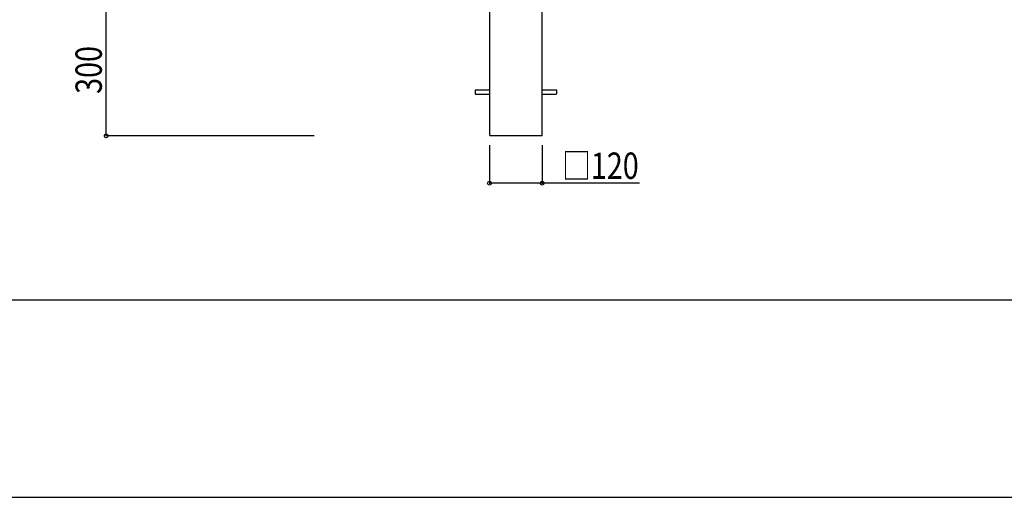
# Model space of a CAD drawing. Extents: x 0 to 27500, y 0 to 20000.
# Drawn here: x 19934 to 22178, y 15150 to 16238 of the extents above; entities that cross this region are included whole.
import ezdxf

# ---------------------------------------------------------------- set-up
doc = ezdxf.new("R2010")
doc.units = 0
doc.linetypes.add('YHIDDEN_1', pattern=[4, 3, -1])
for name, color, linetype in [('YKK_A1', 4, 'CONTINUOUS'), ('YKK_F1', 7, 'CONTINUOUS'), ('YKK_N1', 2, 'CONTINUOUS')]:
    doc.layers.add(name, color=color, linetype=linetype)
doc.styles.add('text-b', font='extslim2.shx', dxfattribs={"width": 0.8, "bigfont": 'extfont2.shx'})

msp = doc.modelspace()

# ---------------------------------------------------------------- linework, layer by layer
at = {"layer": 'YKK_A1', "linetype": 'YHIDDEN_1', "ltscale": 0.5}
for p, q in [((21005.1, 16273.4), (21005.1, 15973.4)), ((21125.1, 15973.4), (21125.1, 16273.4)), ((20972.1, 16078.4), (20972.1, 16068.4)), ((20972.1, 16078.4), (21005.1, 16078.4)), ((20972.1, 16068.4), (21005.1, 16068.4)), ((21125.1, 16078.4), (21158.1, 16078.4)), ((21125.1, 16068.4), (21158.1, 16068.4)), ((21158.1, 16078.4), (21158.1, 16068.4)), ((21125.1, 15973.4), (21005.1, 15973.4))]:
    msp.add_line(p, q, dxfattribs=at)
at = {"layer": 'YKK_F1', "color": 7}
for p, q in [((0, 15600), (27000, 15600)), ((0, 15150), (27000, 15150))]:
    msp.add_line(p, q, dxfattribs=at)
at = {"layer": 'YKK_N1'}
for p, q in [((20131.6, 15973.4), (20131.6, 16273.4)), ((20605.8, 15973.4), (20130.6, 15973.4)), ((21005.1, 15952.4), (21005.1, 15864.4)), ((21125.1, 15952.4), (21125.1, 15864.4)), ((21125.1, 15865.4), (21005.1, 15865.4)), ((21347.1, 15865.4), (21125.1, 15865.4))]:
    msp.add_line(p, q, dxfattribs=at)
at = {"layer": 'YKK_N1', "linetype": 'ByBlock', "lineweight": -2}
for centre in [(20131.6, 15973.4), (21005.1, 15865.4), (21125.1, 15865.4)]:
    msp.add_circle(centre, 4.25, dxfattribs=at)

# ---------------------------------------------------------------- texts
at = {"layer": 'YKK_N1', "style": 'text-b', "width": 0.8}
msp.add_text('300', height=60, rotation=90, dxfattribs=at).set_placement((20121.6, 16069))
msp.add_text('□120', height=60, dxfattribs=at).set_placement((21170.7, 15875.4))

doc.saveas('drawing.dxf')
